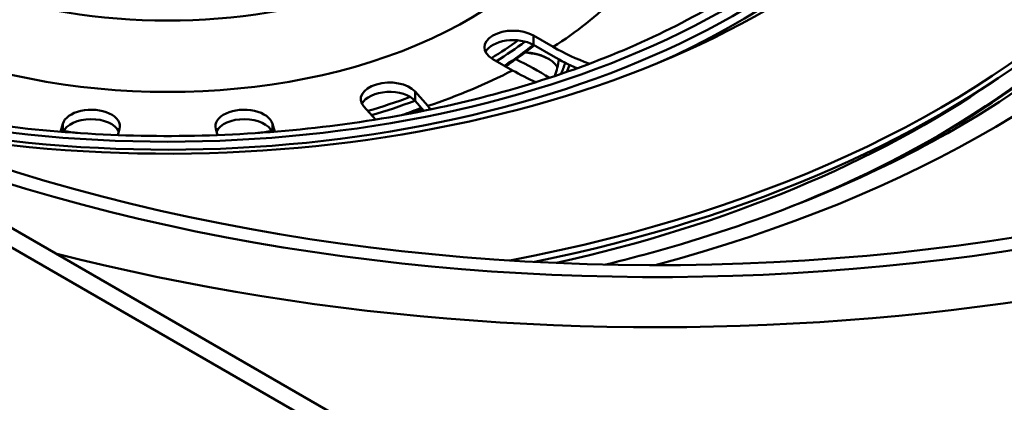
# Paper-space layout 'ISO_6' of a CAD drawing. Units: millimetres. Extents: x 0 to 2100, y 0 to 2970.
# Drawn here: x 1362 to 1414, y 1435 to 1455 of the extents above; entities that cross this region are included whole.
import ezdxf

# ---------------------------------------------------------------- set-up
doc = ezdxf.new("R2010")
doc.units = ezdxf.units.MM
doc.header["$LTSCALE"] = 10
doc.layers.add('Visible Edges(ISO)', color=7, linetype='Continuous', lineweight=50)
doc.layers.add('Visible Tangent Edges(ISO)', color=7, linetype='Continuous', lineweight=50)

psp = doc.layouts.new('ISO_6')

# ---------------------------------------------------------------- linework, layer by layer
at = {"layer": 'Visible Edges(ISO)'}
for p, q in [((1391.646, 1426.503), (990.175, 1658.293)), ((1389.109, 1453.748), (1390.14, 1453.153)), ((1390.14, 1452.663), (1389.109, 1453.258)), ((1388.019, 1451.928), (1386.988, 1452.523)), ((1382.93, 1450.822), (1383.593, 1450.071)), ((1383.385, 1449.816), (1382.93, 1450.332)), ((1380.857, 1449.356), (1380.257, 1450.035)), ((1364.432, 1448.724), (1364.547, 1449.14)), ((1375.488, 1449.14), (1375.602, 1448.724)), ((1367.51, 1448.869), (1367.421, 1448.548)), ((1372.613, 1448.548), (1372.525, 1448.869))]:
    psp.add_line(p, q, dxfattribs=at)
for centre, major_axis, start_param, end_param in [((1370.017, 1473.311), (-57.1, 0), 1.889015, 6.325144), ((1370.017, 1472.984), (-44, 0), 1.229771, 6.719932), ((1370.017, 1472.038), (-42, 0), 1.17354, 6.767901), ((1370.017, 1472.984), (57.1, 0), 5.054257, 6.283185), ((1370.017, 1471.548), (42, 0), 5.367008, 6.283185), ((1370.017, 1471.834), (57, 0), 5.319311, 6.250453), ((1388.048, 1453.136), (-1.5, 0), 3.926991, 7.068583), ((1388.048, 1452.646), (-1.5, 0), 3.926991, 5.996429), ((1395.552, 1482.461), (-70.5, 0), 0.811427, 2.318993), ((1388.463, 1451.648), (2.1, 0), 0.8095, 1.478197), ((1388.463, 1451.73), (2, 0), 0.322353, 1.459021), ((1370.017, 1440.603), (27.5, 0), 0.760213, 0.848659), ((1381.594, 1450.428), (-1.5, 0), 3.612832, 6.754424), ((1370.017, 1472.005), (-56, 0), 1.941611, 2.447882), ((1381.594, 1449.938), (-1.5, 0), 3.612832, 5.996429), ((1366.028, 1449.005), (-1.5, 0), 2.984513, 6.126106), ((1374.006, 1449.005), (-1.5, 0), 3.298672, 6.440265), ((1370.017, 1435.704), (-27.5, 0), 4.223917, 4.226307), ((1366.028, 1448.515), (1.5, 0), 0.266783, 2.910656), ((1374.006, 1448.515), (1.5, 0), 0.230937, 2.87481)]:
    psp.add_ellipse(centre, major_axis=major_axis, ratio=0.57735, start_param=start_param, end_param=end_param, dxfattribs=at)
for points, knots in [([(1408.726, 1465.903), (1407.784, 1463.578), (1406.137, 1461.286), (1401.646, 1457.186), (1398.88, 1455.363), (1392.463, 1452.293), (1388.82, 1451.044), (1381.001, 1449.248), (1376.825, 1448.704), (1368.374, 1448.391), (1364.1, 1448.622), (1356.067, 1449.812), (1352.296, 1450.739), (1348.865, 1451.962)], [5.727629, 5.727629, 5.727629, 5.727629, 6.061645, 6.061645, 6.376636, 6.376636, 6.689938, 6.689938, 7.004426, 7.004426, 7.319578, 7.319578, 7.621847, 7.621847, 7.621847, 7.621847]), ([(1389.145, 1453.238), (1389.072, 1453.179), (1388.999, 1453.12), (1388.522, 1452.745), (1388.096, 1452.438), (1387.647, 1452.143)], [6.1149785, 6.1149785, 6.1149785, 6.1149785, 6.1308697, 6.1308697, 6.2176105, 6.2176105, 6.2176105, 6.2176105]), ([(1390.14, 1453.153), (1390.726, 1452.815), (1391.366, 1452.512), (1392.006, 1452.289), (1392.02, 1452.284), (1392.034, 1452.279)], [5.9599721, 5.9599721, 5.9599721, 5.9599721, 6.2084608, 6.2084608, 6.2140624, 6.2140624, 6.2140624, 6.2140624]), ([(1411.124, 1448.881), (1406.988, 1446.493), (1402.141, 1444.441), (1395.537, 1442.473), (1394.219, 1442.116), (1392.878, 1441.787)], [1.5707963, 1.5707963, 1.5707963, 1.5707963, 1.8796652, 1.8796652, 1.9547216, 1.9547216, 1.9547216, 1.9547216])]:
    psp.add_open_spline(points, degree=3, knots=knots, dxfattribs=at)
for points in [[(1391.379, 1452.038), (1390.955, 1452.222), (1390.536, 1452.435), (1390.14, 1452.663)], [(1390.442, 1452.494), (1390.394, 1452.21), (1390.324, 1451.925), (1390.229, 1451.637)], [(1389.237, 1451.316), (1388.82, 1451.495), (1388.408, 1451.704), (1388.019, 1451.928)], [(1383.301, 1449.911), (1383.105, 1449.833), (1382.906, 1449.757), (1382.705, 1449.682)], [(1383.593, 1450.071), (1383.646, 1450.011), (1383.7, 1449.951), (1383.754, 1449.892)]]:
    psp.add_open_spline(points, degree=3, dxfattribs=at)
at = {"layer": 'Visible Tangent Edges(ISO)'}
for p, q in [((988.675, 1658.144), (1390.146, 1426.354)), ((1389.109, 1453.748), (1389.109, 1453.258)), ((1382.93, 1450.822), (1382.93, 1450.332)), ((1364.547, 1449.14), (1364.547, 1448.715)), ((1375.488, 1449.14), (1375.488, 1448.715))]:
    psp.add_line(p, q, dxfattribs=at)
for centre, major_axis, start_param, end_param in [((1370.017, 1473.506), (-60.589, 0), 2.004074, 6.269977), ((1370.017, 1472.614), (58.134, 0), 5.497787, 7.316083), ((1370.017, 1472.038), (-41.277, 0), 1.096667, 6.825335), ((1370.017, 1463.546), (22.075, 0), 2.687222, 6.737556), ((1370.017, 1465.57), (19.121, 0), 3.031773, 6.393005), ((1370.017, 1471.341), (56.395, 0), 5.50123, 6.057437), ((1370.017, 1463.546), (-27, 0), 2.411779, 2.61477), ((1370.017, 1461.845), (-23.317, 0), 2.381405, 2.472896), ((1370.017, 1461.682), (-23.5, 0), 2.389531, 2.488064), ((1370.017, 1461.178), (-23.5, 0), 2.415804, 2.518608), ((1395.552, 1482.666), (-71.934, 0), 0.889118, 2.318993), ((1388.463, 1452.302), (2, 0), 0.154673, 0.171292), ((1370.017, 1454.663), (21.144, 0), 6.041827, 6.090273), ((1370.017, 1454.958), (21.506, 0), 6.02969, 6.0603), ((1370.017, 1463.546), (-27, 0), 2.097619, 2.30061), ((1395.552, 1483.033), (77.105, 0), 4.293061, 5.460585), ((1370.017, 1461.845), (-23.317, 0), 2.035089, 2.14464), ((1370.017, 1461.682), (-23.5, 0), 2.040586, 2.152069), ((1370.017, 1461.178), (-23.5, 0), 2.119136, 2.169044), ((1370.017, 1461.845), (-23.317, 0), 1.335696, 1.367909), ((1370.017, 1461.845), (-23.317, 0), 1.773684, 1.805897)]:
    psp.add_ellipse(centre, major_axis=major_axis, ratio=0.57735, start_param=start_param, end_param=end_param, dxfattribs=at)

doc.saveas('drawing.dxf')
